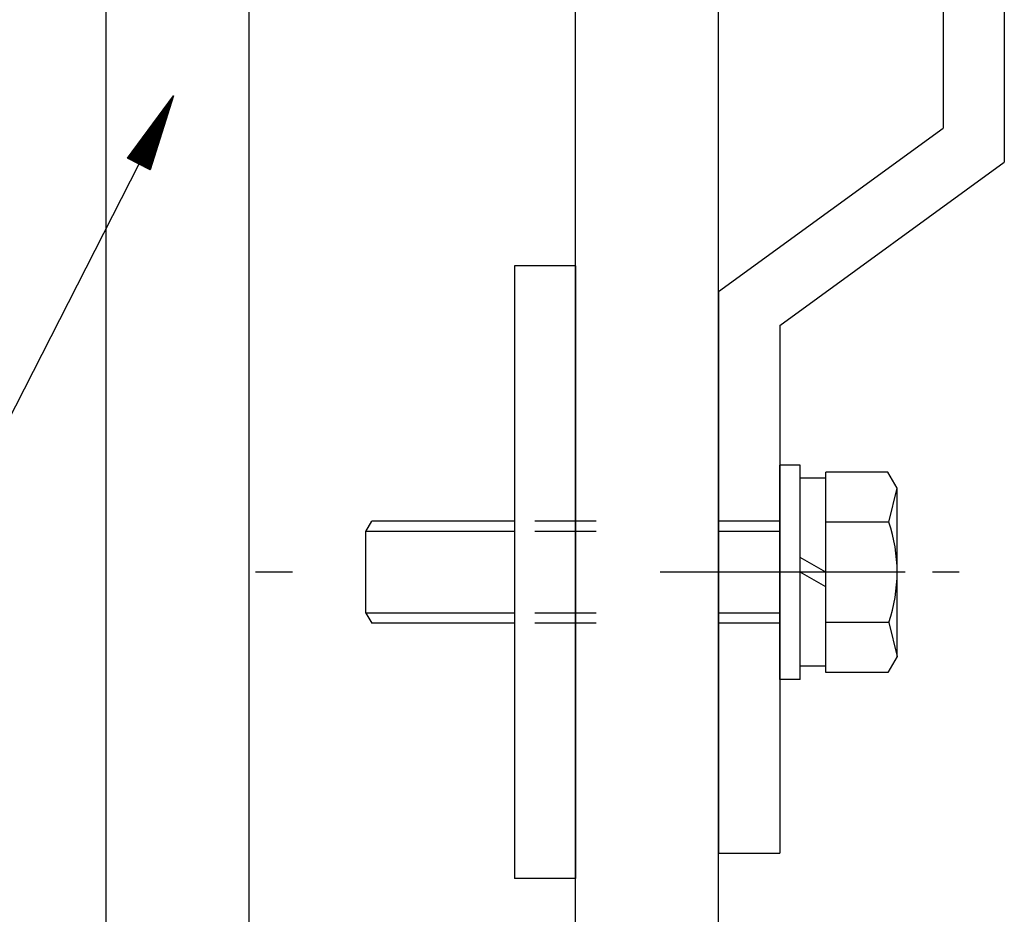
# Model space of a CAD drawing. Extents: x 53 to 2472, y 38 to 1743.
# Drawn here: x 267 to 363, y 213 to 301 of the extents above; entities that cross this region are included whole.
import ezdxf

# ---------------------------------------------------------------- set-up
doc = ezdxf.new("R2010")
doc.units = 0
doc.header["$LTSCALE"] = 6
doc.header["$MEASUREMENT"] = 0
doc.linetypes.add('DASHED2', pattern=[10, 4, -6])
doc.linetypes.add('DOT', pattern=[3, 1, -2])
for name, color, linetype in [('0-1AL', 7, 'CONTINUOUS'), ('0-2SUNPO', 7, 'CONTINUOUS'), ('0-4KANAMONO', 7, 'CONTINUOUS'), ('0-7KUTAI', 7, 'CONTINUOUS')]:
    doc.layers.add(name, color=color, linetype=linetype)

msp = doc.modelspace()

# ---------------------------------------------------------------- linework, layer by layer
at = {"layer": '0-1AL', "color": 5, "linetype": 'CONTINUOUS'}
for p, q in [((275.21, 120.128), (275.21, 370.046)), ((289.21, 120.128), (289.21, 370.046)), ((321.21, 120.128), (321.21, 370.046)), ((335.21, 120.128), (335.21, 370.046))]:
    msp.add_line(p, q, dxfattribs=at)
at = {"layer": '0-2SUNPO', "color": 7, "linetype": 'CONTINUOUS'}
for p, q in [((277.294, 287.088), (281.816, 293.201)), ((281.816, 293.201), (279.521, 285.952)), ((281.536, 292.316), (281.162, 292.316)), ((281.552, 292.366), (281.199, 292.366)), ((281.567, 292.416), (281.236, 292.416)), ((281.583, 292.466), (281.273, 292.466)), ((281.599, 292.516), (281.309, 292.516)), ((281.615, 292.566), (281.347, 292.566)), ((281.631, 292.616), (281.383, 292.616)), ((281.646, 292.666), (281.42, 292.666)), ((281.662, 292.716), (281.457, 292.716)), ((281.678, 292.766), (281.494, 292.766)), ((281.694, 292.816), (281.531, 292.816)), ((281.71, 292.866), (281.568, 292.866)), ((281.726, 292.916), (281.605, 292.916)), ((281.741, 292.966), (281.642, 292.966)), ((281.757, 293.016), (281.679, 293.016)), ((281.773, 293.066), (281.716, 293.066)), ((281.789, 293.116), (281.753, 293.116)), ((281.805, 293.166), (281.79, 293.166)), ((281.235, 291.366), (280.459, 291.366)), ((281.251, 291.416), (280.496, 291.416)), ((281.267, 291.466), (280.533, 291.466)), ((281.283, 291.516), (280.57, 291.516)), ((281.298, 291.566), (280.607, 291.566)), ((281.314, 291.616), (280.644, 291.616)), ((281.33, 291.666), (280.681, 291.666)), ((281.346, 291.716), (280.718, 291.716)), ((281.362, 291.766), (280.755, 291.766)), ((281.378, 291.816), (280.792, 291.816)), ((281.393, 291.866), (280.829, 291.866)), ((281.409, 291.916), (280.866, 291.916)), ((281.425, 291.966), (280.903, 291.966)), ((281.441, 292.016), (280.94, 292.016)), ((281.457, 292.066), (280.977, 292.066)), ((281.472, 292.116), (281.014, 292.116)), ((281.488, 292.166), (281.051, 292.166)), ((281.504, 292.216), (281.088, 292.216)), ((281.52, 292.266), (281.125, 292.266)), ((280.934, 290.416), (279.756, 290.416)), ((280.95, 290.466), (279.793, 290.466)), ((280.966, 290.516), (279.83, 290.516)), ((280.982, 290.566), (279.867, 290.566)), ((280.998, 290.616), (279.904, 290.616)), ((281.013, 290.666), (279.941, 290.666)), ((281.029, 290.716), (279.978, 290.716)), ((281.045, 290.766), (280.015, 290.766)), ((281.061, 290.816), (280.052, 290.816)), ((281.077, 290.866), (280.089, 290.866)), ((281.093, 290.916), (280.126, 290.916)), ((281.108, 290.966), (280.163, 290.966)), ((281.124, 291.016), (280.2, 291.016)), ((281.14, 291.066), (280.237, 291.066)), ((281.156, 291.116), (280.274, 291.116)), ((281.172, 291.166), (280.311, 291.166)), ((281.187, 291.216), (280.348, 291.216)), ((281.203, 291.266), (280.385, 291.266)), ((281.219, 291.316), (280.422, 291.316)), ((280.618, 289.416), (279.017, 289.416)), ((280.634, 289.466), (279.053, 289.466)), ((280.649, 289.516), (279.091, 289.516)), ((280.665, 289.566), (279.128, 289.566)), ((280.681, 289.616), (279.164, 289.616)), ((280.697, 289.666), (279.202, 289.666)), ((280.713, 289.716), (279.238, 289.716)), ((280.729, 289.766), (279.275, 289.766)), ((280.744, 289.816), (279.312, 289.816)), ((280.76, 289.866), (279.349, 289.866)), ((280.776, 289.916), (279.386, 289.916)), ((280.792, 289.966), (279.423, 289.966)), ((280.808, 290.016), (279.46, 290.016)), ((280.824, 290.066), (279.497, 290.066)), ((280.839, 290.116), (279.534, 290.116)), ((280.855, 290.166), (279.571, 290.166)), ((280.871, 290.216), (279.608, 290.216)), ((280.887, 290.266), (279.645, 290.266)), ((280.903, 290.316), (279.682, 290.316)), ((280.919, 290.366), (279.719, 290.366)), ((280.317, 288.466), (278.314, 288.466)), ((280.333, 288.516), (278.351, 288.516)), ((280.349, 288.566), (278.388, 288.566)), ((280.365, 288.616), (278.425, 288.616)), ((280.38, 288.666), (278.462, 288.666)), ((280.396, 288.716), (278.499, 288.716)), ((280.412, 288.766), (278.536, 288.766)), ((280.428, 288.816), (278.573, 288.816)), ((280.444, 288.866), (278.61, 288.866)), ((280.459, 288.916), (278.647, 288.916)), ((280.475, 288.966), (278.684, 288.966)), ((280.491, 289.016), (278.721, 289.016)), ((280.507, 289.066), (278.758, 289.066)), ((280.523, 289.116), (278.795, 289.116)), ((280.539, 289.166), (278.832, 289.166)), ((280.554, 289.216), (278.869, 289.216)), ((280.57, 289.266), (278.906, 289.266)), ((280.586, 289.316), (278.943, 289.316)), ((280.602, 289.366), (278.98, 289.366)), ((280.016, 287.516), (277.611, 287.516)), ((280.032, 287.566), (277.648, 287.566)), ((280.048, 287.616), (277.685, 287.616)), ((280.064, 287.666), (277.722, 287.666)), ((280.08, 287.716), (277.759, 287.716)), ((280.095, 287.766), (277.796, 287.766)), ((280.111, 287.816), (277.833, 287.816)), ((280.127, 287.866), (277.87, 287.866)), ((280.143, 287.916), (277.907, 287.916)), ((280.159, 287.966), (277.944, 287.966)), ((280.175, 288.016), (277.981, 288.016)), ((280.19, 288.066), (278.018, 288.066)), ((280.206, 288.116), (278.055, 288.116)), ((280.222, 288.166), (278.092, 288.166)), ((280.238, 288.216), (278.129, 288.216)), ((280.254, 288.266), (278.166, 288.266)), ((280.27, 288.316), (278.203, 288.316)), ((280.285, 288.366), (278.24, 288.366)), ((280.301, 288.416), (278.277, 288.416)), ((279.521, 285.952), (277.294, 287.088)), ((279.89, 287.116), (277.315, 287.116)), ((279.874, 287.066), (277.336, 287.066)), ((279.905, 287.166), (277.352, 287.166)), ((279.921, 287.216), (277.389, 287.216)), ((279.937, 287.266), (277.426, 287.266)), ((279.858, 287.016), (277.434, 287.016)), ((279.953, 287.316), (277.463, 287.316)), ((279.969, 287.366), (277.5, 287.366)), ((279.842, 286.966), (277.532, 286.966)), ((279.985, 287.416), (277.537, 287.416)), ((280, 287.466), (277.574, 287.466)), ((279.826, 286.916), (277.63, 286.916)), ((279.811, 286.866), (277.728, 286.866)), ((279.795, 286.816), (277.826, 286.816)), ((279.779, 286.766), (277.924, 286.766)), ((279.763, 286.716), (278.022, 286.716)), ((279.747, 286.666), (278.12, 286.666)), ((279.731, 286.616), (278.218, 286.616)), ((279.716, 286.566), (278.316, 286.566)), ((279.7, 286.516), (278.414, 286.516)), ((279.684, 286.466), (278.512, 286.466)), ((279.668, 286.416), (278.61, 286.416)), ((279.652, 286.366), (278.708, 286.366)), ((279.637, 286.316), (278.806, 286.316)), ((279.621, 286.266), (278.904, 286.266)), ((279.605, 286.216), (279.002, 286.216)), ((279.589, 286.166), (279.1, 286.166)), ((279.573, 286.116), (279.198, 286.116)), ((279.557, 286.066), (279.296, 286.066)), ((279.542, 286.016), (279.394, 286.016)), ((279.526, 285.966), (279.492, 285.966))]:
    msp.add_line(p, q, dxfattribs=at)
msp.add_lwpolyline([(278.408, 286.52), (262.849, 256.018), (225.542, 256.018)], dxfattribs=at)
at = {"layer": '0-4KANAMONO', "color": 6, "linetype": 'CONTINUOUS'}
for p, q in [((357.21, 340.047), (357.21, 290.047)), ((363.21, 340.047), (363.21, 286.721)), ((335.21, 274.047), (357.21, 290.047)), ((341.21, 270.721), (363.21, 286.721)), ((315.21, 276.547), (315.21, 216.547)), ((321.21, 276.547), (315.21, 276.547)), ((321.21, 276.547), (321.21, 216.547)), ((335.21, 274.047), (335.21, 219.047)), ((341.21, 270.721), (341.21, 219.047)), ((341.21, 236.047), (341.21, 257.047)), ((343.208, 257.047), (341.21, 257.047)), ((343.208, 236.047), (343.208, 257.047)), ((345.71, 255.747), (343.208, 255.747)), ((351.806, 256.362), (345.71, 256.362)), ((345.71, 236.732), (345.71, 256.362)), ((352.709, 254.797), (351.806, 256.362)), ((351.884, 251.454), (352.709, 254.797)), ((352.709, 238.297), (352.709, 254.797)), ((300.657, 250.546), (301.233, 251.546)), ((315.21, 251.547), (301.233, 251.547)), ((351.884, 251.454), (345.71, 251.454)), ((300.657, 242.547), (300.657, 250.547)), ((315.21, 250.547), (300.657, 250.547)), ((345.71, 246.547), (343.208, 247.99)), ((345.71, 245.104), (343.208, 246.547)), ((300.657, 242.547), (301.233, 241.547)), ((315.21, 242.547), (300.657, 242.547)), ((315.21, 241.547), (301.233, 241.547)), ((351.884, 241.639), (345.71, 241.639)), ((351.884, 241.639), (352.709, 238.297)), ((352.709, 238.296), (351.806, 236.731)), ((345.71, 237.347), (343.208, 237.347)), ((351.806, 236.732), (345.71, 236.732)), ((343.208, 236.047), (341.21, 236.047)), ((335.21, 219.047), (341.21, 219.047)), ((321.21, 216.547), (315.21, 216.547))]:
    msp.add_line(p, q, dxfattribs=at)
at = {"layer": '0-4KANAMONO', "color": 6, "linetype": 'DOT'}
for p, q in [((341.21, 251.547), (315.21, 251.547)), ((341.21, 250.547), (315.21, 250.547)), ((341.21, 242.547), (315.21, 242.547)), ((341.21, 241.547), (315.21, 241.547))]:
    msp.add_line(p, q, dxfattribs=at)
at = {"layer": '0-4KANAMONO', "color": 6, "linetype": 'CONTINUOUS'}
msp.add_arc((337.709, 246.547), 15, 340.903, 379.09698, dxfattribs=at)
at = {"layer": '0-7KUTAI', "color": 6, "linetype": 'DASHED2'}
msp.add_line((353.481, 246.547), (289.833, 246.547), dxfattribs=at)
at = {"layer": '0-7KUTAI', "color": 6, "linetype": 'CONTINUOUS'}
msp.add_line((358.803, 246.547), (356.175, 246.547), dxfattribs=at)

doc.saveas('drawing.dxf')
